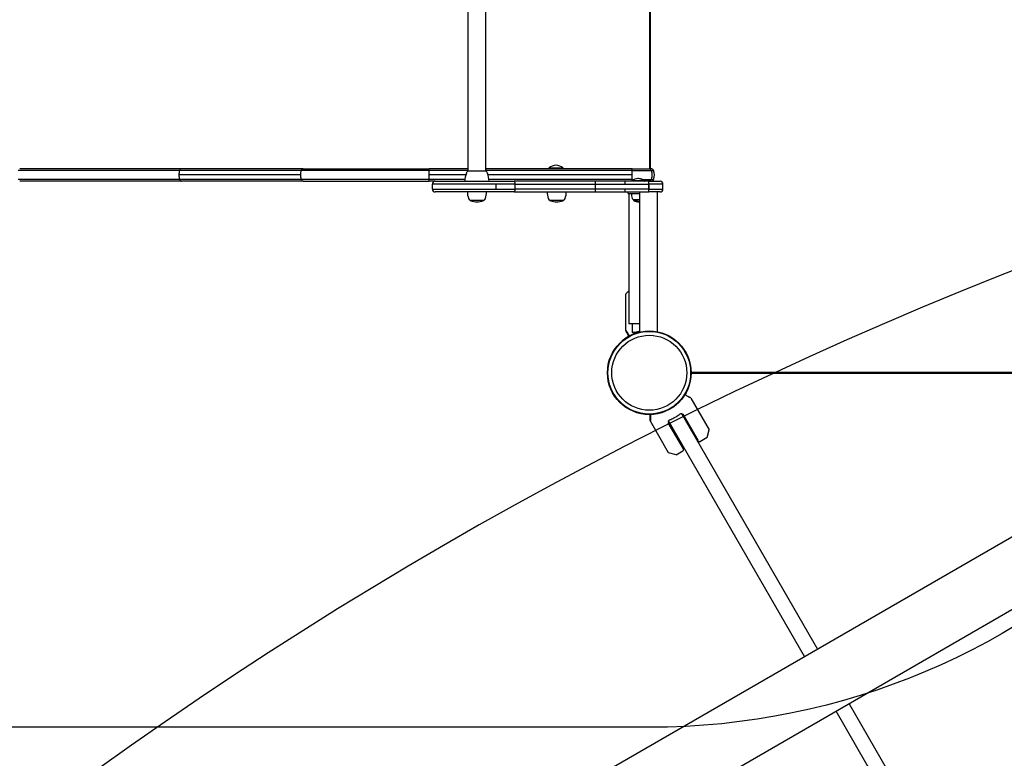
# Model space of a CAD drawing. Units: millimetres. Extents: x -7382 to 4839, y -5450 to 7405.
# Drawn here: x -2254 to -865, y 822 to 1864 of the extents above; entities that cross this region are included whole.
import ezdxf

# ---------------------------------------------------------------- set-up
doc = ezdxf.new("R2010")
doc.units = ezdxf.units.MM
doc.header["$LTSCALE"] = 700
for name, color, linetype in [('HAGS-Dim Plan', 7, 'Continuous'), ('HAGS-EN1176 Free Space', 3, 'Continuous'), ('HAGS-Plan', 7, 'Continuous')]:
    doc.layers.add(name, color=color, linetype=linetype)
doc.styles.get("Standard").update_dxf_attribs({"font": 'arial.ttf', "height": 300})
doc.dimstyles.new('HAGS - Dim Plan', dxfattribs={"dimtxt": 300, "dimasz": 200, "dimexe": 1.25, "dimexo": 0.625, "dimgap": 150, "dimtad": 0, "dimlfac": 0.001, "dimrnd": 0.05, "dimzin": 1, "dimdsep": 46, "dimtxsty": 'Standard', "dimcen": 0.1, "dimse1": 1, "dimse2": 1, "dimclrd": 1, "dimadec": 0, "dimazin": 0, "dimtfac": 1, "dimtmove": 0, "dimatfit": 3, "dimfxl": 1, "dimarcsym": 0})

# ---------------------------------------------------------------- blocks, each defined once
blk = doc.blocks.new('*D132')
at = {"layer": 'Defpoints', "color": 0, "transparency": 16777216}
for p in [(-1387.5, 4776.6), (-6546.8, -2339.8), (500, -2339.8)]:
    blk.add_point(p, dxfattribs=at)
at = {"layer": 'HAGS-Dim Plan', "color": 1, "lineweight": -2, "transparency": 16777216}
for p, q in [((-6546.8, 4576.6), (-6546.8, 1927.4)), ((-6546.8, -2139.8), (-6546.8, 509.4))]:
    blk.add_line(p, q, dxfattribs=at)
at = {"layer": 'HAGS-Dim Plan', "color": 1, "transparency": 16777216}
for points in [[(-6580.1, 4576.6), (-6513.5, 4576.6), (-6546.8, 4776.6)], [(-6580.1, -2139.8), (-6513.5, -2139.8), (-6546.8, -2339.8)]]:
    blk.add_solid(points, dxfattribs=at)
at = {"layer": 'HAGS-Dim Plan', "color": 0, "transparency": 16777216, "insert": (-6546.8, 1218.4), "char_height": 300, "attachment_point": 5, "rotation": 90}
blk.add_mtext('7.10m', dxfattribs=at)
blk = doc.blocks.new('*D133')
at = {"layer": 'Defpoints', "color": 0, "transparency": 16777216}
for p in [(-7185.5, 6281.3), (-1384.3, 6281.3), (500.4, -4694.3)]:
    blk.add_point(p, dxfattribs=at)
at = {"layer": 'HAGS-Dim Plan', "color": 1, "lineweight": -2, "transparency": 16777216}
for p, q in [((-7185.5, 6081.3), (-7185.5, 1606.1)), ((-7185.5, -4494.3), (-7185.5, -19.1))]:
    blk.add_line(p, q, dxfattribs=at)
at = {"layer": 'HAGS-Dim Plan', "color": 1, "transparency": 16777216}
for points in [[(-7218.8, 6081.3), (-7152.2, 6081.3), (-7185.5, 6281.3)], [(-7218.8, -4494.3), (-7152.2, -4494.3), (-7185.5, -4694.3)]]:
    blk.add_solid(points, dxfattribs=at)
at = {"layer": 'HAGS-Dim Plan', "color": 0, "transparency": 16777216, "insert": (-7185.5, 793.5), "char_height": 300, "attachment_point": 5, "rotation": 90}
blk.add_mtext('11.00m', dxfattribs=at)
blk = doc.blocks.new('*D134')
at = {"layer": 'Defpoints', "color": 0, "transparency": 16777216}
for p in [(3332, 6634.5), (-4006.3, 2087.5), (3332, 1145.2)]:
    blk.add_point(p, dxfattribs=at)
at = {"layer": 'HAGS-Dim Plan', "color": 1, "lineweight": -2, "transparency": 16777216}
for p, q in [((-3806.3, 6634.5), (-1046.2, 6634.5)), ((3132, 6634.5), (371.8, 6634.5))]:
    blk.add_line(p, q, dxfattribs=at)
at = {"layer": 'HAGS-Dim Plan', "color": 1, "transparency": 16777216}
for points in [[(-3806.3, 6667.9), (-3806.3, 6601.2), (-4006.3, 6634.5)], [(3132, 6667.9), (3132, 6601.2), (3332, 6634.5)]]:
    blk.add_solid(points, dxfattribs=at)
at = {"layer": 'HAGS-Dim Plan', "color": 0, "transparency": 16777216, "insert": (-337.2, 6634.5), "char_height": 300, "attachment_point": 5}
blk.add_mtext('7.35m', dxfattribs=at)
blk = doc.blocks.new('*D135')
at = {"layer": 'Defpoints', "color": 0, "transparency": 16777216}
for p in [(4839, 7208.3), (-6007.1, 2097.1), (4839, 1136.4)]:
    blk.add_point(p, dxfattribs=at)
at = {"layer": 'HAGS-Dim Plan', "color": 1, "lineweight": -2, "transparency": 16777216}
for p, q in [((-5807.1, 7208.3), (-1396.7, 7208.3)), ((4639, 7208.3), (228.6, 7208.3))]:
    blk.add_line(p, q, dxfattribs=at)
at = {"layer": 'HAGS-Dim Plan', "color": 1, "transparency": 16777216}
for points in [[(-5807.1, 7241.6), (-5807.1, 7174.9), (-6007.1, 7208.3)], [(4639, 7241.6), (4639, 7174.9), (4839, 7208.3)]]:
    blk.add_solid(points, dxfattribs=at)
at = {"layer": 'HAGS-Dim Plan', "color": 0, "transparency": 16777216, "insert": (-584.1, 7208.3), "char_height": 300, "attachment_point": 5}
blk.add_mtext('10.85m', dxfattribs=at)
blk = doc.blocks.new('Plan UP Apollo')
at = {"layer": 'HAGS-Plan'}
for p, q in [((-1621.5, 1650.6), (-1621.5, 2081.5)), ((-1596.5, 1650.6), (-1596.5, 2081.5)), ((-1365.6, 2078.3), (-1365.6, 1653.7)), ((-1365, 2078.3), (-1365, 1653.7)), ((-2025.5, 1653.7), (-2253.7, 1653.7)), ((-2025.5, 1653.7), (-2253.7, 1653.7)), ((-1853.8, 1653.7), (-2025.5, 1653.7)), ((-1853.8, 1653.7), (-2025.5, 1653.7)), ((-1853.8, 1653.7), (-1676.2, 1653.7)), ((-1853.8, 1653.7), (-1676.2, 1653.7)), ((-1621.5, 1653.7), (-1676.2, 1653.7)), ((-1621.5, 1653.7), (-1676.2, 1653.7)), ((-1390.1, 1653.7), (-1596.5, 1653.7)), ((-1390.1, 1653.7), (-1596.5, 1653.7)), ((-1507.5, 1654.5), (-1507.5, 1654.5)), ((-1497.4, 1654.5), (-1507.5, 1654.5)), ((-1507.5, 1653.7), (-1507.5, 1654.5)), ((-1487.5, 1654.5), (-1497.4, 1654.5)), ((-1487.5, 1653.7), (-1487.5, 1654.5)), ((-1390.1, 1653.7), (-1366.6, 1653.7)), ((-1390.1, 1653.7), (-1366.6, 1653.7)), ((-1366.6, 1653.7), (-1363.6, 1653.7)), ((-1366.6, 1653.7), (-1363.6, 1653.7)), ((-2028.3, 1651.1), (-2255.6, 1651.1)), ((-2028.3, 1638.7), (-2255.6, 1638.7)), ((-1857.5, 1644.9), (-2029.1, 1644.9)), ((-1857.5, 1644.9), (-2029.1, 1644.9)), ((-1856.7, 1651.1), (-2028.3, 1651.1)), ((-1856.7, 1651.1), (-2028.3, 1651.1)), ((-1856.7, 1638.7), (-2028.3, 1638.7)), ((-1856.7, 1638.7), (-2028.3, 1638.7)), ((-1621.5, 1651.1), (-1676.3, 1651.1)), ((-1621.5, 1651.1), (-1676.3, 1651.1)), ((-1624.9, 1644.9), (-1676.3, 1644.9)), ((-1624.9, 1644.9), (-1676.3, 1644.9)), ((-1625.9, 1638.7), (-1676.3, 1638.7)), ((-1625.9, 1638.7), (-1676.3, 1638.7)), ((-1621.5, 1650.6), (-1620.3, 1650.6)), ((-1620.3, 1650.6), (-1596.5, 1650.6)), ((-1390.3, 1651.1), (-1596.5, 1651.1)), ((-1390.3, 1651.1), (-1596.5, 1651.1)), ((-1390.3, 1644.9), (-1593.2, 1644.9)), ((-1390.3, 1644.9), (-1593.2, 1644.9)), ((-1390.3, 1638.7), (-1592.1, 1638.7)), ((-1390.3, 1638.7), (-1592.1, 1638.7)), ((-1390.3, 1651.1), (-1363.2, 1651.1)), ((-1390.3, 1651.1), (-1363.2, 1651.1)), ((-1390.3, 1638.7), (-1386.7, 1638.7)), ((-1390.3, 1638.7), (-1386.7, 1638.7)), ((-1376.1, 1638.7), (-1363.2, 1638.7)), ((-1376.1, 1638.7), (-1363.2, 1638.7)), ((-1363.2, 1651.1), (-1359.8, 1651.1)), ((-1363.2, 1651.1), (-1359.8, 1651.1)), ((-1363.2, 1638.7), (-1359.8, 1638.7)), ((-1363.2, 1638.7), (-1359.8, 1638.7)), ((-2025.5, 1636), (-2253.7, 1636)), ((-2025.5, 1636), (-2253.7, 1636)), ((-1853.8, 1636), (-2025.5, 1636)), ((-1853.8, 1636), (-2025.5, 1636)), ((-1853.8, 1636), (-1676.2, 1636)), ((-1853.8, 1636), (-1676.2, 1636)), ((-1676.1, 1636), (-1676.2, 1636)), ((-1676.1, 1636), (-1676.2, 1636)), ((-1667.8, 1636), (-1676.1, 1636)), ((-1667.8, 1636), (-1676.1, 1636)), ((-1581.8, 1632), (-1671.8, 1632)), ((-1581.8, 1632), (-1671.8, 1632)), ((-1671.8, 1625), (-1671.8, 1632)), ((-1671.8, 1625), (-1581.8, 1625)), ((-1671.8, 1625), (-1581.8, 1625)), ((-1667.8, 1636), (-1556.3, 1636)), ((-1667.8, 1636), (-1556.3, 1636)), ((-1555, 1632), (-1581.8, 1632)), ((-1581.8, 1625), (-1581.8, 1632)), ((-1581.8, 1625), (-1581.8, 1632)), ((-1555, 1632), (-1581.8, 1632)), ((-1581.8, 1625), (-1555, 1625)), ((-1581.8, 1625), (-1555, 1625)), ((-1441.9, 1636), (-1556.3, 1636)), ((-1441.9, 1636), (-1556.3, 1636)), ((-1555, 1625), (-1555, 1632)), ((-1555, 1632), (-1441.8, 1632)), ((-1555, 1632), (-1441.8, 1632)), ((-1555, 1625), (-1555, 1632)), ((-1441.8, 1625), (-1555, 1625)), ((-1441.8, 1625), (-1555, 1625)), ((-1400, 1636), (-1441.9, 1636)), ((-1400, 1636), (-1441.9, 1636)), ((-1441.8, 1625), (-1441.8, 1632)), ((-1441.8, 1632), (-1399.9, 1632)), ((-1441.8, 1625), (-1441.8, 1632)), ((-1441.8, 1632), (-1399.9, 1632)), ((-1399.9, 1625), (-1441.8, 1625)), ((-1399.9, 1625), (-1441.8, 1625)), ((-1366.7, 1636), (-1400, 1636)), ((-1366.7, 1636), (-1400, 1636)), ((-1399.9, 1632), (-1366.7, 1632)), ((-1399.9, 1632), (-1366.7, 1632)), ((-1366.7, 1625), (-1399.9, 1625)), ((-1366.7, 1625), (-1399.9, 1625)), ((-1382, 1636.6), (-1390, 1636.6)), ((-1390, 1636.4), (-1390, 1636.6)), ((-1374, 1636.4), (-1390, 1636.4)), ((-1389.6, 1636), (-1390, 1636.4)), ((-1374, 1636.6), (-1382, 1636.6)), ((-1374.4, 1636), (-1374, 1636.4)), ((-1374, 1636.4), (-1374, 1636.6)), ((-1372.8, 1636.6), (-1374, 1636.6)), ((-1372.8, 1636.4), (-1374, 1636.4)), ((-1373.2, 1636), (-1372.8, 1636.4)), ((-1372.8, 1636.4), (-1372.8, 1636.6)), ((-1366.7, 1636), (-1350.8, 1636)), ((-1366.7, 1636), (-1350.8, 1636)), ((-1366.7, 1625), (-1366.7, 1632)), ((-1366.4, 1632), (-1366.7, 1632)), ((-1366.4, 1632), (-1366.7, 1632)), ((-1366.7, 1625), (-1366.7, 1632)), ((-1366.7, 1625), (-1366.4, 1625)), ((-1366.7, 1625), (-1366.4, 1625)), ((-1366.4, 1625), (-1366.4, 1632)), ((-1346.8, 1632), (-1366.4, 1632)), ((-1366.4, 1625), (-1366.4, 1632)), ((-1346.8, 1632), (-1366.4, 1632)), ((-1366.4, 1625), (-1346.8, 1625)), ((-1366.4, 1625), (-1346.8, 1625)), ((-1346.8, 1625), (-1346.8, 1632)), ((-1556.3, 1621), (-1667.8, 1621)), ((-1556.3, 1621), (-1667.8, 1621)), ((-1556.3, 1621), (-1441.9, 1621)), ((-1556.3, 1621), (-1441.9, 1621)), ((-1441.9, 1621), (-1400, 1621)), ((-1441.9, 1621), (-1400, 1621)), ((-1400, 1621), (-1366.7, 1621)), ((-1400, 1621), (-1366.7, 1621)), ((-1395.8, 1619), (-1395.8, 1621)), ((-1395.8, 1619), (-1380.8, 1619)), ((-1394.8, 1619), (-1394.8, 1435)), ((-1380.8, 1619), (-1379.3, 1619)), ((-1379.3, 1423.5), (-1379.3, 1621)), ((-1350.8, 1621), (-1366.7, 1621)), ((-1350.8, 1621), (-1366.7, 1621)), ((-1354.3, 1423.8), (-1354.3, 1621)), ((-1608.8, 1609), (-1618.5, 1609)), ((-1599.5, 1609), (-1608.8, 1609)), ((-1498.2, 1609), (-1506, 1609)), ((-1487, 1609), (-1498.2, 1609)), ((-1388.3, 1610), (-1388.3, 1609.2)), ((-1379.3, 1610), (-1388.3, 1610)), ((-1399, 1425.3), (-1399, 1476.9)), ((-1394.8, 1481.4), (-1398.9, 1477.3)), ((-293.9, 1458.6), (-2953.1, -77.9)), ((-1390.8, 1435), (-1394.8, 1435)), ((-1379.3, 1435), (-1390.8, 1435)), ((-1390, 1435), (-1390, 1422.8)), ((-1394.8, 1417.8), (-1399, 1425)), ((-1386, 1422.8), (-1390, 1422.8)), ((-1403.8, 1411.6), (-1404.6, 1411)), ((-1404.5, 1410.8), (-1404.6, 1411)), ((-1307, 1367), (-452.4, 1367)), ((-1307, 1367), (-452.4, 1367)), ((-455.9, 1365), (-1307, 1365)), ((-455.9, 1365), (-1307, 1365)), ((-1311.7, 1332.7), (-1311.8, 1332.7)), ((-1307.6, 1330.6), (-1311.2, 1332.7)), ((-1307.4, 1330.4), (-1281.6, 1285.7)), ((-1365.1, 1307), (-1365.1, 1298.5)), ((-1320.8, 1308.6), (-1128.8, 976.2)), ((-1319.1, 1306.8), (-1320, 1308.3)), ((-1296.6, 1269.8), (-1318.4, 1307.6)), ((-1365, 1298.2), (-1339.2, 1253.5)), ((-1317.9, 1258.6), (-1339.2, 1295.6)), ((-1339.1, 1297.3), (-1338.2, 1295.8)), ((-1147, 965.7), (-1338.9, 1298.1)), ((-1284.3, 1274.8), (-1281.5, 1285.3)), ((-1284.6, 1274.5), (-1293.9, 1269.1)), ((-1328.3, 1250.4), (-1338.9, 1253.3)), ((-1327.9, 1250.5), (-1318.6, 1255.9)), ((-492, 1241.5), (-2854.6, -123.7)), ((-911.3, 557.4), (-1102.6, 888.7)), ((-1084.4, 899.2), (-893.1, 567.9))]:
    blk.add_line(p, q, dxfattribs=at)
for radius in [59, 59, 58.3, 58.3, 52.9, 52.9]:
    blk.add_circle((-1366, 1366), radius, dxfattribs=at)
for centre, radius, start, end in [((1312.8, -3999), 5919.8, 99.24783, 135.33538), ((-4572.7, 6043.5), 6573.8, 285.93434, 319.3036), ((-1497.5, 1644), 14.5, 90, 133.6344), ((-1497.5, 1644), 14.5, 46.3656, 90), ((-1363.6, 1649.7), 4, 19.5411, 90), ((-1592, 1636), 34, 160, 180), ((-1618.8, 1645.8), 5.5, 119.6249, 160), ((-1599.2, 1645.8), 5.5, 20, 60.3751), ((-1626, 1636), 34, 0, 20), ((-1382, 1627.5), 12.2, 90, 131.1422), ((-1382, 1627.5), 12.2, 48.8578, 90), ((-1380.8, 1627.5), 12.2, 90, 92.8271), ((-1380.8, 1627.5), 12.2, 48.8578, 90), ((-1363.6, 1640), 4, 270, 340.4589), ((-1377.3, 1644.9), 18.5, 340.4589, 19.5411), ((-1667.8, 1632), 4, 90, 180), ((-1667.8, 1625), 4, 180, 270), ((-1350.8, 1632), 4, 0, 90), ((-1350.8, 1625), 4, 270, 0), ((-1595.5, 1621), 27, 180, 200), ((-1616, 1613.6), 5.17, 200, 241.2339), ((-1602, 1613.6), 5.17, 298.7661, 340), ((-1622.5, 1621), 27, 340, 0), ((-1483, 1621), 27, 180, 200), ((-1503.5, 1613.6), 5.17, 200, 241.2339), ((-1489.5, 1613.6), 5.17, 298.7661, 340), ((-1510, 1621), 27, 340, 0), ((-1370.3, 1619), 21, 180, 200), ((-1387.1, 1612.9), 3.13, 200, 247.2889), ((-1617.5, 1609.5), 1, 205.3835, 250.9179), ((-1609, 1634), 27, 250.9179, 270), ((-1609, 1634), 27, 270, 289.0821), ((-1600.5, 1609.5), 1, 289.0821, 334.6165), ((-1505, 1609.5), 1, 205.3835, 250.9179), ((-1496.5, 1634), 27, 250.9179, 270), ((-1496.5, 1634), 27, 270, 289.0821), ((-1488, 1609.5), 1, 289.0821, 334.6165), ((-1387.9, 1609.2), 0.4, 180, 240.9022), ((-1387.9, 1610.4), 0.4, 238.9395, 240.9022), ((-1380.8, 1623.1), 15, 240.9022, 270), ((-1380.8, 1621.9), 15, 240.9022, 270), ((-1380.8, 1623.1), 15, 270, 275.7392), ((-1380.8, 1621.9), 15, 270, 275.7392), ((-1398.5, 1476.9), 0.5, 135, 180), ((-1398.5, 1425.3), 0.5, 180, 210), ((-1366, 1367.3), 59, 102.978, 109.8149), ((-1311.4, 1332.3), 0.5, 60, 120), ((-1307.8, 1330.2), 0.5, 30, 60), ((-1352, 1341.7), 44.5, 300, 308.4081), ((-1352, 1341.7), 47.9, 313.2747, 314.5068), ((-1364.6, 1298.5), 0.5, 180, 210), ((-1352, 1341.7), 47.9, 285.4932, 286.7253), ((-1352, 1341.7), 44.5, 291.5919, 300), ((-1282, 1285.5), 0.5, 345, 30), ((-1294.9, 1270.8), 2, 210, 300), ((-1284.8, 1274.9), 0.5, 300, 345), ((-1338.7, 1253.7), 0.5, 210, 255), ((-1328.2, 1250.9), 0.5, 255, 300), ((-1319.6, 1257.6), 2, 300, 30)]:
    blk.add_arc(centre, radius, start, end, dxfattribs=at)
for centre, major_axis, ratio, start_param, end_param in [((-2025.5, 1649.7), (0, 4), 0.760862, -0.000012, 1.22971), ((-2025.5, 1649.7), (0, 4), 0.760862, -0.000012, 0.614935), ((-2015.1, 1644.9), (0, -18.5), 0.760862, -1.911867, -1.570797), ((-2015.1, 1644.9), (0, -18.5), 0.760862, -1.911867, -1.570797), ((-2015.1, 1644.9), (0, -18.5), 0.760862, -1.570796, -1.229725), ((-2015.1, 1644.9), (0, -18.5), 0.760862, -1.570796, -1.229725), ((-2025.5, 1640), (0, -4), 0.760862, -1.22971, 0.000012), ((-2025.5, 1640), (0, -4), 0.760862, -0.615722, 0.000012), ((-1556.3, 1632), (0, 4), 0.319098, -1.570796, 0), ((-1556.3, 1632), (0, 4), 0.319098, -1.570796, 0), ((-1556.3, 1625), (0, -4), 0.319098, 0, 1.570796), ((-1556.3, 1625), (0, -4), 0.319098, 0, 1.570796), ((-1441.9, 1632), (0, 4), 0.036003, -1.570796, 0), ((-1441.9, 1632), (0, 4), 0.036003, -1.570796, 0), ((-1441.9, 1625), (0, -4), 0.036003, 0, 1.570796), ((-1441.9, 1625), (0, -4), 0.036003, 0, 1.570796), ((-1400, 1632), (0, 4), 0.016963, -1.570796, 0), ((-1400, 1632), (0, 4), 0.016963, -1.570796, 0), ((-1400, 1625), (0, -4), 0.016963, 0, 1.570796), ((-1400, 1625), (0, -4), 0.016963, 0, 1.570796), ((-1366.7, 1632), (0, 4), 0.001895, -1.570796, 0), ((-1366.7, 1632), (0, 4), 0.001895, -1.570796, 0), ((-1366.7, 1625), (0, -4), 0.001895, 0, 1.570796), ((-1366.7, 1625), (0, -4), 0.001895, 0, 1.570796)]:
    blk.add_ellipse(centre, major_axis=major_axis, ratio=ratio, start_param=start_param, end_param=end_param, dxfattribs=at)
at = {"layer": 'HAGS-Plan', "extrusion": (0, 0, -1)}
for centre, major_axis, ratio, start_param, end_param in [((-1853.8, 1649.7), (0, 4), 0.754686, -1.22974, 0), ((-1853.8, 1649.7), (0, 4), 0.754686, -1.22974, 0), ((-1390.1, 1649.7), (0, 4), 0.0523, -1.22974, 0), ((-1390.1, 1649.7), (0, 4), 0.0523, -1.22974, 0), ((-1366.6, 1649.7), (0, 4), 0.882625, 0, 1.22974), ((-1366.6, 1649.7), (0, 4), 0.882625, 0, 1.22974), ((-1843.5, 1644.9), (0, 18.5), 0.754686, -1.570796, -1.22974), ((-1843.5, 1644.9), (0, 18.5), 0.754686, -1.570796, -1.22974), ((-1843.5, 1644.9), (0, 18.5), 0.754686, -1.911853, -1.570796), ((-1843.5, 1644.9), (0, 18.5), 0.754686, -1.911853, -1.570796), ((-1853.8, 1640), (0, -4), 0.754686, 0, 1.22974), ((-1853.8, 1640), (0, -4), 0.754686, 0, 1.22974), ((-1675.6, 1644.9), (0, 18.5), 0.04128, -1.40088, -1.22972), ((-1675.6, 1644.9), (0, 18.5), 0.04128, -1.570796, -1.22972), ((-1675.6, 1644.9), (0, 18.5), 0.04128, -1.911873, -1.570797), ((-1675.6, 1644.9), (0, 18.5), 0.04128, -1.740766, -1.570797), ((-1389.4, 1644.9), (0, 18.5), 0.0523, -1.570796, -1.22974), ((-1389.4, 1644.9), (0, 18.5), 0.0523, -1.570796, -1.22974), ((-1389.4, 1644.9), (0, 18.5), 0.0523, -1.911853, -1.570796), ((-1389.4, 1644.9), (0, 18.5), 0.0523, -1.911853, -1.570796), ((-1390.1, 1640), (0, -4), 0.0523, 0, 1.22974), ((-1390.1, 1640), (0, -4), 0.0523, 0, 1.22974), ((-1366.6, 1640), (0, -4), 0.882625, -1.22974, 0), ((-1366.6, 1640), (0, -4), 0.882625, -1.22974, 0), ((-1378.6, 1644.9), (0, -18.5), 0.882625, -1.911853, -1.22974), ((-1378.6, 1644.9), (0, -18.5), 0.882625, -1.911853, -1.22974)]:
    blk.add_ellipse(centre, major_axis=major_axis, ratio=ratio, start_param=start_param, end_param=end_param, dxfattribs=at)
at = {"layer": 'HAGS-Plan'}
for points, knots in [([(-1676.3, 1651.1), (-1676.3, 1651.5), (-1676.3, 1651.8), (-1676.3, 1652.1), (-1676.3, 1652.3), (-1676.3, 1652.5), (-1676.3, 1652.6), (-1676.3, 1652.7), (-1676.3, 1652.9), (-1676.2, 1653), (-1676.2, 1653.1), (-1676.2, 1653.2), (-1676.2, 1653.3), (-1676.2, 1653.4), (-1676.2, 1653.5), (-1676.2, 1653.5), (-1676.2, 1653.6), (-1676.2, 1653.6), (-1676.2, 1653.7), (-1676.2, 1653.7), (-1676.2, 1653.7), (-1676.2, 1653.7), (-1676.2, 1653.7), (-1676.2, 1653.7), (-1676.2, 1653.7), (-1676.2, 1653.7), (-1676.2, 1653.7), (-1676.2, 1653.7), (-1676.2, 1653.7), (-1676.2, 1653.7), (-1676.2, 1653.7), (-1676.2, 1653.7), (-1676.2, 1653.7), (-1676.2, 1653.7)], [0, 0, 0, 0, 0.001224279, 0.001224279, 0.001224279, 0.001836419, 0.001836419, 0.001836419, 0.002448559, 0.002448559, 0.002448559, 0.003060698, 0.003060698, 0.003060698, 0.003672838, 0.003672838, 0.003672838, 0.004284978, 0.004284978, 0.004284978, 0.004591048, 0.004591048, 0.004591048, 0.004744082, 0.004744082, 0.004744082, 0.0048206, 0.0048206, 0.0048206, 0.004858859, 0.004858859, 0.004858859, 0.004897114, 0.004897114, 0.004897114, 0.004897114]), ([(-1676.3, 1651.1), (-1676.3, 1651.5), (-1676.3, 1651.8), (-1676.3, 1652.1), (-1676.3, 1652.3), (-1676.3, 1652.5), (-1676.3, 1652.6), (-1676.3, 1652.7), (-1676.3, 1652.9), (-1676.2, 1653), (-1676.2, 1653.1), (-1676.2, 1653.2), (-1676.2, 1653.3), (-1676.2, 1653.4), (-1676.2, 1653.5), (-1676.2, 1653.5), (-1676.2, 1653.6), (-1676.2, 1653.6), (-1676.2, 1653.7), (-1676.2, 1653.7), (-1676.2, 1653.7), (-1676.2, 1653.7), (-1676.2, 1653.7), (-1676.2, 1653.7), (-1676.2, 1653.7), (-1676.2, 1653.7), (-1676.2, 1653.7), (-1676.2, 1653.7), (-1676.2, 1653.7), (-1676.2, 1653.7), (-1676.2, 1653.7), (-1676.2, 1653.7), (-1676.2, 1653.7), (-1676.2, 1653.7)], [0, 0, 0, 0, 0.001224279, 0.001224279, 0.001224279, 0.001836419, 0.001836419, 0.001836419, 0.002448559, 0.002448559, 0.002448559, 0.003060698, 0.003060698, 0.003060698, 0.003672838, 0.003672838, 0.003672838, 0.004284978, 0.004284978, 0.004284978, 0.004591048, 0.004591048, 0.004591048, 0.004744082, 0.004744082, 0.004744082, 0.0048206, 0.0048206, 0.0048206, 0.004858859, 0.004858859, 0.004858859, 0.004897114, 0.004897114, 0.004897114, 0.004897114]), ([(-1676.3, 1651.1), (-1676.3, 1651.1), (-1676.3, 1651.1), (-1677.5, 1651.1), (-1678.7, 1651.1), (-1681.1, 1651.1), (-1682.3, 1651.1), (-1685.8, 1651.1), (-1688.2, 1651.1), (-1695.3, 1651.1), (-1700.1, 1651.1), (-1714.2, 1651.1), (-1723.5, 1651.1), (-1751.1, 1651.1), (-1769, 1651.1), (-1799.2, 1651.1), (-1811.9, 1651.1), (-1835.7, 1651.1), (-1846.7, 1651.1), (-1856.7, 1651.1)], [-0.0000252, -0.0000252, -0.0000252, -0.0000252, 0, 0, 0.0076659, 0.0076659, 0.0153317, 0.0153317, 0.0306634, 0.0306634, 0.0613269, 0.0613269, 0.1226538, 0.1226538, 0.2453076, 0.2453076, 0.3430298, 0.3430298, 0.440752, 0.440752, 0.440752, 0.440752]), ([(-1676.3, 1651.1), (-1676.3, 1651.1), (-1676.3, 1651.1), (-1677.5, 1651.1), (-1678.7, 1651.1), (-1681.1, 1651.1), (-1682.3, 1651.1), (-1685.8, 1651.1), (-1688.2, 1651.1), (-1695.3, 1651.1), (-1700.1, 1651.1), (-1714.2, 1651.1), (-1723.5, 1651.1), (-1751.1, 1651.1), (-1769, 1651.1), (-1799.2, 1651.1), (-1811.9, 1651.1), (-1835.7, 1651.1), (-1846.7, 1651.1), (-1856.7, 1651.1)], [-0.0000252, -0.0000252, -0.0000252, -0.0000252, 0, 0, 0.0076659, 0.0076659, 0.0153317, 0.0153317, 0.0306634, 0.0306634, 0.0613269, 0.0613269, 0.1226538, 0.1226538, 0.2453076, 0.2453076, 0.3430298, 0.3430298, 0.440752, 0.440752, 0.440752, 0.440752]), ([(-1676.3, 1638.7), (-1676.3, 1638.7), (-1676.3, 1638.7), (-1677.5, 1638.7), (-1678.7, 1638.7), (-1681.1, 1638.7), (-1682.3, 1638.7), (-1685.8, 1638.7), (-1688.2, 1638.7), (-1695.3, 1638.7), (-1700.1, 1638.7), (-1714.2, 1638.7), (-1723.5, 1638.7), (-1751.1, 1638.7), (-1769, 1638.7), (-1799.2, 1638.7), (-1811.9, 1638.7), (-1835.7, 1638.7), (-1846.7, 1638.7), (-1856.7, 1638.7)], [-0.0000252, -0.0000252, -0.0000252, -0.0000252, 0, 0, 0.0076659, 0.0076659, 0.0153317, 0.0153317, 0.0306634, 0.0306634, 0.0613269, 0.0613269, 0.1226538, 0.1226538, 0.2453076, 0.2453076, 0.3430298, 0.3430298, 0.440752, 0.440752, 0.440752, 0.440752]), ([(-1676.3, 1638.7), (-1676.3, 1638.7), (-1676.3, 1638.7), (-1677.5, 1638.7), (-1678.7, 1638.7), (-1681.1, 1638.7), (-1682.3, 1638.7), (-1685.8, 1638.7), (-1688.2, 1638.7), (-1695.3, 1638.7), (-1700.1, 1638.7), (-1714.2, 1638.7), (-1723.5, 1638.7), (-1751.1, 1638.7), (-1769, 1638.7), (-1799.2, 1638.7), (-1811.9, 1638.7), (-1835.7, 1638.7), (-1846.7, 1638.7), (-1856.7, 1638.7)], [-0.0000252, -0.0000252, -0.0000252, -0.0000252, 0, 0, 0.0076659, 0.0076659, 0.0153317, 0.0153317, 0.0306634, 0.0306634, 0.0613269, 0.0613269, 0.1226538, 0.1226538, 0.2453076, 0.2453076, 0.3430298, 0.3430298, 0.440752, 0.440752, 0.440752, 0.440752]), ([(-1676.1, 1636), (-1676.2, 1636), (-1676.2, 1636.1), (-1676.2, 1636.2), (-1676.2, 1636.3), (-1676.2, 1636.4), (-1676.2, 1636.4), (-1676.2, 1636.5), (-1676.2, 1636.6), (-1676.2, 1636.8), (-1676.3, 1636.9), (-1676.3, 1637), (-1676.3, 1637.2), (-1676.3, 1637.3), (-1676.3, 1637.4), (-1676.3, 1637.6), (-1676.3, 1637.9), (-1676.3, 1638.3), (-1676.3, 1638.7)], [-0.00008516, -0.00008516, -0.00008516, -0.00008516, 0.001154653, 0.001154653, 0.001154653, 0.001774559, 0.001774559, 0.001774559, 0.002394465, 0.002394465, 0.002394465, 0.003014372, 0.003014372, 0.003014372, 0.003634278, 0.003634278, 0.003634278, 0.004874091, 0.004874091, 0.004874091, 0.004874091]), ([(-1676.1, 1636), (-1676.2, 1636), (-1676.2, 1636.1), (-1676.2, 1636.2), (-1676.2, 1636.3), (-1676.2, 1636.4), (-1676.2, 1636.4), (-1676.2, 1636.5), (-1676.2, 1636.6), (-1676.2, 1636.8), (-1676.3, 1636.9), (-1676.3, 1637), (-1676.3, 1637.2), (-1676.3, 1637.3), (-1676.3, 1637.4), (-1676.3, 1637.6), (-1676.3, 1637.9), (-1676.3, 1638.3), (-1676.3, 1638.7)], [-0.00008516, -0.00008516, -0.00008516, -0.00008516, 0.001154653, 0.001154653, 0.001154653, 0.001774559, 0.001774559, 0.001774559, 0.002394465, 0.002394465, 0.002394465, 0.003014372, 0.003014372, 0.003014372, 0.003634278, 0.003634278, 0.003634278, 0.004874091, 0.004874091, 0.004874091, 0.004874091]), ([(-1403.8, 1411.6), (-1403.8, 1411.7), (-1403.7, 1411.8), (-1403.6, 1411.8), (-1403.6, 1411.9), (-1403.5, 1411.9), (-1403.5, 1411.9), (-1403.5, 1411.9), (-1403.5, 1411.9), (-1403.4, 1412), (-1403.4, 1412), (-1403.4, 1412), (-1403.4, 1412), (-1403.4, 1412), (-1403.4, 1412), (-1403.4, 1412), (-1403.2, 1412.1), (-1403, 1412.3), (-1402.8, 1412.5), (-1402.4, 1412.8), (-1402, 1413.1), (-1401.4, 1413.5), (-1400.4, 1414.3), (-1399, 1415.3), (-1397.5, 1416.2), (-1395.9, 1417.2), (-1394.2, 1418.2), (-1392.2, 1419.2), (-1391.3, 1419.6), (-1390.3, 1420.1), (-1389.3, 1420.5), (-1389, 1420.6), (-1388.8, 1420.7), (-1388.5, 1420.9), (-1388.2, 1421), (-1388, 1421.1), (-1387.7, 1421.2), (-1387.6, 1421.2), (-1387.5, 1421.3), (-1387.3, 1421.3), (-1387.3, 1421.3), (-1387.2, 1421.4), (-1387.1, 1421.4), (-1387.1, 1421.4), (-1387.1, 1421.4), (-1387, 1421.4), (-1387, 1421.4), (-1387, 1421.4), (-1387, 1421.4), (-1387, 1421.5), (-1387, 1421.5), (-1386.9, 1421.5), (-1386.9, 1421.5), (-1386.9, 1421.5), (-1386.9, 1421.5), (-1386.7, 1421.5), (-1386.4, 1421.6), (-1386.1, 1421.8)], [0, 0, 0, 0, 0.03125, 0.03125, 0.03125, 0.046875, 0.046875, 0.046875, 0.054688, 0.054688, 0.054688, 0.058594, 0.058594, 0.058594, 0.0625, 0.0625, 0.0625, 0.125, 0.125, 0.125, 0.25, 0.25, 0.25, 0.5, 0.5, 0.5, 0.75, 0.75, 0.75, 0.875, 0.875, 0.875, 0.90625, 0.90625, 0.90625, 0.9375, 0.9375, 0.9375, 0.953125, 0.953125, 0.953125, 0.960937, 0.960937, 0.960937, 0.964844, 0.964844, 0.964844, 0.966809, 0.966809, 0.966809, 0.967773, 0.967773, 0.967773, 0.96875, 0.96875, 0.96875, 1, 1, 1, 1]), ([(-1394.1, 1418.2), (-1394.3, 1418.4), (-1394.4, 1418.7), (-1395, 1419.7), (-1395.4, 1420.4), (-1396.2, 1421.8), (-1396.5, 1422.4), (-1397.2, 1423.5), (-1397.4, 1423.9), (-1397.8, 1424.5), (-1397.9, 1424.7), (-1398, 1424.9), (-1398.1, 1425), (-1398.1, 1425.1), (-1398.2, 1425.2), (-1398.2, 1425.2)], [0.2398475, 0.2398475, 0.2398475, 0.2398475, 0.2922794, 0.2922794, 0.4692096, 0.4692096, 0.6461397, 0.6461397, 0.8230699, 0.8230699, 0.9115349, 0.9115349, 0.9557675, 0.9557675, 0.9811278, 0.9811278, 0.9811278, 0.9811278]), ([(-1386.1, 1421.8), (-1385.8, 1421.9), (-1385.6, 1422), (-1385.3, 1422), (-1385.3, 1422.1), (-1385.3, 1422.1), (-1385.2, 1422.1), (-1385.1, 1422.1), (-1384.9, 1422.2), (-1384.7, 1422.3), (-1384.6, 1422.3), (-1384.6, 1422.3), (-1384.5, 1422.3), (-1384, 1422.5), (-1383.5, 1422.7), (-1382.9, 1422.8), (-1381.9, 1423.1), (-1380.8, 1423.4), (-1379.8, 1423.7), (-1379.6, 1423.7), (-1379.4, 1423.7), (-1379.3, 1423.8)], [0, 0, 0, 0, 0.03125, 0.03125, 0.03125, 0.0351563, 0.0351563, 0.0351563, 0.05629, 0.05629, 0.05629, 0.0625, 0.0625, 0.0625, 0.125, 0.125, 0.125, 0.25, 0.25, 0.25, 0.2692188, 0.2692188, 0.2692188, 0.2692188]), ([(-1308.6, 1330.8), (-1308.6, 1330.9), (-1308.7, 1330.9), (-1308.7, 1330.9), (-1308.8, 1331), (-1308.9, 1331), (-1308.9, 1331), (-1309.1, 1331.1), (-1309.3, 1331.2), (-1309.5, 1331.4), (-1309.9, 1331.6), (-1310.3, 1331.9), (-1310.9, 1332.2), (-1311.4, 1332.5), (-1312, 1332.8), (-1312.7, 1333.2), (-1313.4, 1333.6), (-1314.1, 1334), (-1314.9, 1334.5), (-1315.2, 1334.7), (-1315.5, 1334.8), (-1315.8, 1335)], [0.0188723, 0.0188723, 0.0188723, 0.0188723, 0.0442326, 0.0442326, 0.0442326, 0.0884652, 0.0884652, 0.0884652, 0.1769303, 0.1769303, 0.1769303, 0.3538606, 0.3538606, 0.3538606, 0.5307909, 0.5307909, 0.5307909, 0.7077212, 0.7077212, 0.7077212, 0.7754498, 0.7754498, 0.7754498, 0.7754498]), ([(-1364.3, 1307.1), (-1364.3, 1306.7), (-1364.3, 1306.3), (-1364.3, 1305.1), (-1364.3, 1304.2), (-1364.3, 1302.7), (-1364.3, 1302), (-1364.3, 1300.7), (-1364.3, 1300.2), (-1364.3, 1299.5), (-1364.3, 1299.3), (-1364.3, 1299), (-1364.3, 1298.9), (-1364.3, 1298.8), (-1364.3, 1298.7), (-1364.3, 1298.7)], [0.22455, 0.22455, 0.22455, 0.22455, 0.2922794, 0.2922794, 0.4692096, 0.4692096, 0.6461397, 0.6461397, 0.8230699, 0.8230699, 0.9115349, 0.9115349, 0.9557675, 0.9557675, 0.9811278, 0.9811278, 0.9811278, 0.9811278]), ([(-1324.3, 1306.8), (-1323.9, 1307.2), (-1323.4, 1307.5), (-1322.5, 1308.1), (-1322, 1308.3), (-1321.2, 1308.6), (-1320.8, 1308.6), (-1320.3, 1308.6), (-1320.1, 1308.5), (-1320, 1308.3)], [-2.0896782, -2.0896782, -2.0896782, -2.0896782, -1.9211495, -1.9211495, -1.7526209, -1.7526209, -1.5755222, -1.5755222, -1.3984235, -1.3984235, -1.3984235, -1.3984235]), ([(-1339.1, 1297.3), (-1339.2, 1297.5), (-1339.1, 1297.7), (-1338.9, 1298.2), (-1338.7, 1298.5), (-1338, 1299), (-1337.6, 1299.3), (-1336.7, 1299.9), (-1336.1, 1300.1), (-1335.6, 1300.3)], [-2.7989247, -2.7989247, -2.7989247, -2.7989247, -2.621826, -2.621826, -2.4447273, -2.4447273, -2.2761986, -2.2761986, -2.1076699, -2.1076699, -2.1076699, -2.1076699])]:
    blk.add_open_spline(points, degree=3, knots=knots, dxfattribs=at)

msp = doc.modelspace()

# ---------------------------------------------------------------- linework, layer by layer
at = {"layer": 'HAGS-EN1176 Free Space'}
msp.add_lwpolyline([(-4006.351, 2866.025), (-1366.025, 2866.025, -1), (-1366.025, 866.025), (-4006.351, 866.025, -1)], format="xyb", close=True, dxfattribs=at)

# ---------------------------------------------------------------- block references
at = {"layer": 'HAGS-Plan'}
msp.add_blockref('Plan UP Apollo', (0, 0), dxfattribs=at)

# ---------------------------------------------------------------- dimensions: what is measured, and where the dimension line sits
at = {"layer": 'HAGS-Dim Plan'}
for base, p1, p2, picture, middle in [((4838.969, 7208.252), (-6007.082, 2097.115), (4838.969, 1136.408), '*D135', (-584.056, 7208.252)), ((3331.957, 6634.52), (-4006.318, 2087.494), (3331.957, 1145.178), '*D134', (-337.181, 6634.52))]:
    dim = msp.add_linear_dim(base=base, p1=p1, p2=p2, dimstyle='HAGS - Dim Plan', override={"dimpost": 'm'}, dxfattribs=at)
    dim.commit()
    dim.dimension.update_dxf_attribs({"geometry": picture, "text_midpoint": middle})
for base, p1, p2, picture, middle in [((-7185.512, 6281.285), (500.366, -4694.291), (-1384.286, 6281.285), '*D133', (-7185.512, 793.497)), ((-6546.804, -2339.84), (-1387.506, 4776.625), (499.956, -2339.84), '*D132', (-6546.804, 1218.392))]:
    dim = msp.add_linear_dim(base=base, p1=p1, p2=p2, angle=90, dimstyle='HAGS - Dim Plan', override={"dimpost": 'm'}, dxfattribs=at)
    dim.commit()
    dim.dimension.update_dxf_attribs({"geometry": picture, "text_midpoint": middle})

doc.saveas('drawing.dxf')
